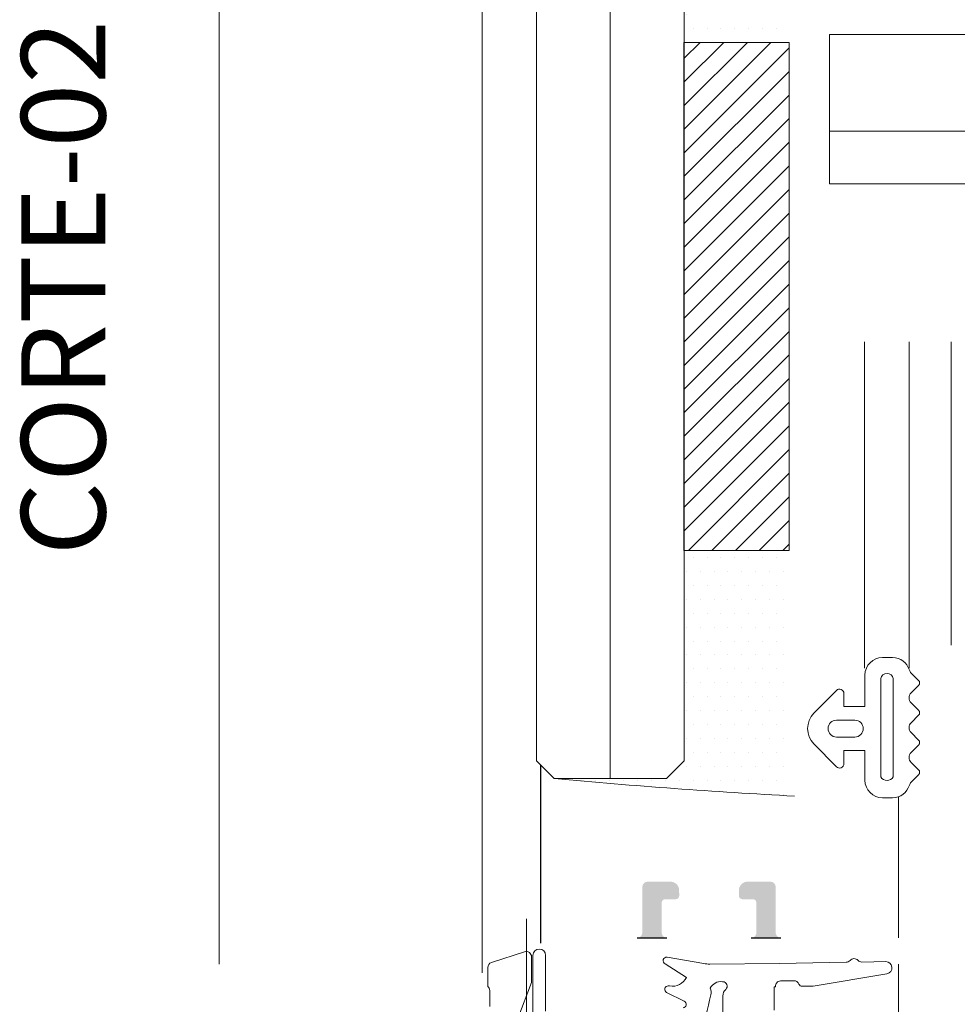
# Model space of a CAD drawing. Units: millimetres. Extents: x 271 to 4621, y 919 to 1216.
# Drawn here: x 4327 to 4340, y 1000 to 1014 of the extents above; entities that cross this region are included whole.
import ezdxf

# ---------------------------------------------------------------- set-up
doc = ezdxf.new("R2010")
doc.units = ezdxf.units.MM
doc.linetypes.add('WR', pattern=[30, 24, -3, 0, -3])
doc.styles.get("Standard").update_dxf_attribs({"font": 'arial.ttf'})
pattern_1 = [(180, (3513.646789485588, 1304.115285061971), (-0.09921875000000002, -0.1984375), [0, -0.1984375])]

msp = doc.modelspace()

# ---------------------------------------------------------------- hatches: boundary and pattern name
at = {"lineweight": 0, "true_color": 0x58595a}
h = msp.add_hatch(dxfattribs=at)
h.set_pattern_fill('DOTS', color=251, scale=0.125, angle=180, style=0)
h.set_pattern_definition(pattern_1)
edge = h.paths.add_edge_path()
edge.add_line((4336.238750992313, 1013.798676320501), (4337.738740718399, 1013.798676320501))
edge.add_line((4337.738740718399, 1013.798676320501), (4337.738740718394, 1013.808677377913))
edge.add_ellipse((4337.663748230325, 1013.808677377879), major_axis=(0, 0.07499248807010872), ratio=1, start_angle=270.0000000260577, end_angle=360.0000000229308)
edge.add_line((4337.663748230295, 1013.883669865949), (4337.659290392579, 1013.883669865734))
edge.add_ellipse((4337.659290392546, 1013.9586698538), major_axis=(-0.07499998806588337, 0), ratio=1, start_angle=2.8660622319875984e-08, end_angle=90.00000002570778, ccw=False)
edge.add_line((4337.584290404479, 1013.958669853763), (4337.584290404354, 1014.208629801959))
edge.add_ellipse((4336.911520698333, 1016.416795134115), major_axis=(2.308378914189291, 0), ratio=1, start_angle=253.05540479229, end_angle=286.94459520771005, ccw=False)
edge.add_line((4336.238750992313, 1014.208629801959), (4336.238750992313, 1013.798676320501))
at = {"true_color": 0x58595a}
h = msp.add_hatch(color=251, dxfattribs=at)
h.dxf.hatch_style = 1
edge = h.paths.add_edge_path(flags=16)
edge.add_line((4337.584290404354, 1014.20862980196), (4337.58429040448, 1013.958669853763))
edge.add_ellipse((4337.659290392546, 1013.9586698538), major_axis=(-0.06162373504395191, 0.04274942676914861), ratio=0.9999999999989453, start_angle=34.74969913376773, end_angle=124.7496991300094)
edge.add_line((4337.659290392579, 1013.883669865734), (4337.663748230295, 1013.883669865949))
edge.add_ellipse((4337.663748230329, 1013.808677377882), major_axis=(0, -0.07499248806686865), ratio=1, start_angle=90.00000002883718, end_angle=180.0000000257103, ccw=False)
edge.add_line((4337.738740718395, 1013.808677377913), (4337.738740722789, 1003.134293797917))
edge.add_ellipse((4337.813733210855, 1003.134293797948), major_axis=(0.03129429754932291, 0.06815086358489), ratio=0.9999999999993112, start_angle=114.6641852710575, end_angle=204.6642430723359)
edge.add_line((4337.813733286548, 1003.059301309881), (4338.738632414433, 1003.059302243422))
edge.add_ellipse((4338.738632338733, 1003.134302243422), major_axis=(-0.008550345451453726, 0.07451101658591598), ratio=0.9999999999992453, start_angle=173.4538422413279, end_angle=263.453784411226)
edge.add_line((4338.813632338733, 1003.134302243422), (4338.813632338733, 1003.62088095809))
edge.add_ellipse((4338.738632338735, 1003.62088095809), major_axis=(-0.06344232602600641, 0.04000089083979219), ratio=1, start_angle=212.2317571653301, end_angle=302.2317571678888)
edge.add_line((4338.738632338735, 1003.695880958087), (4338.638632338731, 1003.695880958087))
edge.add_ellipse((4338.63863233873, 1003.62088095809), major_axis=(-0.06344232602600641, 0.04000089083979219), ratio=1, start_angle=302.2317571677962, end_angle=392.2317571667836)
edge.add_line((4338.563632338733, 1003.620880958087), (4338.563632338733, 1003.470971897206))
edge.add_ellipse((4338.488632338733, 1003.470971897206), major_axis=(0.07451101658585912, 0.008550345451453724), ratio=1, start_angle=263.4537844103483, end_angle=353.4537844113505, ccw=False)
edge.add_line((4338.488632338733, 1003.395971897206), (4338.06374072265, 1003.395971897206))
edge.add_ellipse((4338.06374072265, 1003.470971897207), major_axis=(0.07451101658585912, 0.008550345451453724), ratio=1, start_angle=173.4537844340114, end_angle=263.4537844065172, ccw=False)
edge.add_line((4337.988740722651, 1003.470971897176), (4337.988740722161, 1004.660407339488))
edge.add_ellipse((4338.06374072216, 1004.660407339519), major_axis=(0.07451101658585912, 0.008550345451453724), ratio=1, start_angle=83.45339918980949, end_angle=173.4537844341875, ccw=False)
edge.add_line((4338.063741226413, 1004.735407339517), (4338.488633274013, 1004.735404482808))
edge.add_ellipse((4338.48863276976, 1004.66040448281), major_axis=(0.07451101658585912, 0.008550345451453724), ratio=1, start_angle=-6.546215589426083, end_angle=83.45339919122478, ccw=False)
edge.add_line((4338.56363276976, 1004.660404482809), (4338.56363276976, 1004.445880958087))
edge.add_ellipse((4338.638632769757, 1004.445880958087), major_axis=(-0.06344232602600641, 0.04000089083979219), ratio=1, start_angle=32.23175716490527, end_angle=122.2317571642249)
edge.add_line((4338.638632769757, 1004.37088095809), (4338.738632975434, 1004.37088095809))
edge.add_ellipse((4338.73863297544, 1004.445880958091), major_axis=(-0.06344232602600641, 0.04000089083979219), ratio=1, start_angle=122.2317571594558, end_angle=212.2317571931876)
edge.add_line((4338.813632975469, 1004.445880958128), (4338.813632975247, 1004.884118520013))
edge.add_ellipse((4338.738640487181, 1004.884118519975), major_axis=(0.04229557599330747, 0.06192703382095035), ratio=1, start_angle=304.3327050635695, end_angle=394.3327050642938)
edge.add_line((4338.738640487143, 1004.959111008042), (4338.238690566697, 1004.95911100779))
edge.add_ellipse((4338.23869056666, 1005.034103495857), major_axis=(-0.07450279730295506, 0.008556077401408402), ratio=0.999999999999249, start_angle=6.551282306941573, end_angle=96.55128230429358, ccw=False)
edge.add_line((4338.163698078592, 1005.03410349582), (4338.163698076362, 1009.458677777391))
edge.add_ellipse((4338.238698076362, 1009.458677777429), major_axis=(0.008550345451453724, -0.07451101658585912), ratio=1, start_angle=173.4537844418314, end_angle=263.45378443965944, ccw=False)
edge.add_line((4338.238698076335, 1009.533677777429), (4347.076218496668, 1009.53367778065))
edge.add_ellipse((4347.076218496668, 1009.608677780651), major_axis=(-0.07394626931977656, 0.01252793892456339), ratio=0.9999999999991237, start_angle=99.615715448913, end_angle=189.6157154477597)
edge.add_line((4347.151218496669, 1009.608677780651), (4347.151218496669, 1009.958677780651))
edge.add_ellipse((4347.226218496668, 1009.958677780651), major_axis=(0, -0.07499999999993179), ratio=1, start_angle=180, end_angle=270, ccw=False)
edge.add_line((4347.226218496668, 1010.03367778065), (4348.576167287471, 1010.03367778065))
edge.add_ellipse((4348.576167287471, 1010.108677780651), major_axis=(-0.06816388756840298, 0.03128393248283601), ratio=0.9999999999996838, start_angle=114.6528373532904, end_angle=204.6555619776946)
edge.add_line((4348.651167287387, 1010.108681347174), (4348.651156587819, 1010.333681347173))
edge.add_ellipse((4348.576156587904, 1010.333677780651), major_axis=(-0.06079220581477784, 0.04392388544033565), ratio=0.9999999999989417, start_angle=215.8517750867511, end_angle=305.8490504648971)
edge.add_line((4348.576156587904, 1010.40867778065), (4348.101149451461, 1010.40867778065))
edge.add_ellipse((4348.101149451461, 1010.483677780651), major_axis=(-0.07394626931977656, 0.01252793892456339), ratio=0.9999999999998723, start_angle=9.618440071162183, end_angle=99.61571545034809, ccw=False)
edge.add_line((4348.026149451546, 1010.483674214129), (4348.026120919365, 1011.083674214128))
edge.add_ellipse((4348.10112091928, 1011.083677780651), major_axis=(-0.0715477107403899, 0.02249277857038123), ratio=0.9999999999997726, start_angle=-72.54817992334063, end_angle=17.454544695658626, ccw=False)
edge.add_line((4348.10112091928, 1011.15867778065), (4348.576113786065, 1011.15867778065))
edge.add_ellipse((4348.576113786065, 1011.233677780651), major_axis=(-0.07394626931977656, 0.01252793892456339), ratio=0.9999999999998723, start_angle=99.61571544857755, end_angle=189.618439388379)
edge.add_line((4348.65111378598, 1011.233681346281), (4348.651109031678, 1011.333684073173))
edge.add_ellipse((4348.726109031593, 1011.333687638802), major_axis=(-0.05303300858901139, -0.05303300858901139), ratio=1, start_angle=224.9959591176353, end_angle=315.00272394048136, ccw=False)
edge.add_line((4348.726114321095, 1011.408687638615), (4350.451167225112, 1011.408565976323))
edge.add_line((4350.451167225113, 1011.408565976323), (4350.526161935983, 1011.483560687193))
edge.add_line((4350.526161935983, 1011.483560687193), (4350.601044842525, 1011.408677780651))
edge.add_line((4350.601044842525, 1011.40867778065), (4352.326214843143, 1011.40867778065))
edge.add_ellipse((4352.326214843144, 1011.333677780652), major_axis=(-0.06193898138968734, 0.04229140083225502), ratio=0.9999999999995728, start_angle=214.3221994514031, end_angle=304.3249233934625, ccw=False)
edge.add_line((4352.401214843058, 1011.333674215022), (4352.401210089225, 1011.23368134628))
edge.add_ellipse((4352.47621008914, 1011.23367778065), major_axis=(0.04646546228616445, 0.0588724113192143), ratio=0.9999999999994051, start_angle=128.2797899692935, end_angle=218.282513909372)
edge.add_line((4352.47621008914, 1011.15867778065), (4352.951202955925, 1011.15867778065))
edge.add_ellipse((4352.951202955925, 1011.083677780651), major_axis=(-0.07394626931977656, 0.01252793892456339), ratio=0.9999999999998723, start_angle=189.6129908251467, end_angle=279.61571544826404, ccw=False)
edge.add_line((4353.02620295584, 1011.083674214128), (4353.02617442366, 1010.483674214128))
edge.add_ellipse((4352.951174423744, 1010.48367778065), major_axis=(-0.00433873016504549, 0.0748743976306514), ratio=0.9999999999992434, start_angle=176.6836027763242, end_angle=266.68087815761385, ccw=False)
edge.add_line((4352.951174423744, 1010.40867778065), (4352.476167287302, 1010.40867778065))
edge.add_ellipse((4352.476167287302, 1010.333677780651), major_axis=(0, 0.07499999999993179), ratio=1, start_angle=0, end_angle=89.9972753774803)
edge.add_line((4352.401167287387, 1010.333681347173), (4352.401156587819, 1010.108681347174))
edge.add_ellipse((4352.476156587734, 1010.108677780651), major_axis=(-0.05917895743692725, 0.04607440717694544), ratio=0.9999999999989364, start_angle=37.90019647760158, end_angle=127.9029210999354)
edge.add_line((4352.476156587734, 1010.03367778065), (4353.701199417646, 1010.03367778065))
edge.add_ellipse((4353.701199417646, 1010.108677780651), major_axis=(0.008550345451453724, -0.07451101658585912), ratio=1, start_angle=353.4537844065172, end_angle=443.4537841716307)
edge.add_line((4353.776199417644, 1010.108677780338), (4353.776199417724, 1012.62117697596))
edge.add_ellipse((4353.701199417719, 1012.621176975962), major_axis=(0.04317168972630726, 0.06132866545783602), ratio=0.9999999999998166, start_angle=305.1432399908842, end_angle=395.1432399963868)
edge.add_line((4353.701199417712, 1012.696176975966), (4353.601199417713, 1012.696176975966))
edge.add_ellipse((4353.601199417713, 1012.621176975966), major_axis=(-0.06344232602600641, 0.04000089083979219), ratio=0.9999999999995957, start_angle=302.2317571666261, end_angle=392.2317571676053)
edge.add_line((4353.526199417716, 1012.621176975963), (4353.526199417716, 1012.208929503169))
edge.add_ellipse((4353.451199417712, 1012.208929503169), major_axis=(-0.01619772147228105, 0.07323000627337707), ratio=0.9999999999992598, start_angle=122.52790164256069, end_angle=257.5275810330332, ccw=False)
edge.add_line((4353.398166705879, 1012.155896197829), (4352.848174619136, 1012.70588212949))
edge.add_ellipse((4352.901207330968, 1012.75891543483), major_axis=(-0.06344232602600641, 0.04000089083979219), ratio=0.9999999999995957, start_angle=32.23175716476891, end_angle=77.2320777714383, ccw=False)
edge.add_line((4352.826207330971, 1012.758915434829), (4352.826207330894, 1013.858631404736))
edge.add_ellipse((4352.901207330891, 1013.858631404741), major_axis=(-0.05303300858770398, 0.05303300858770398), ratio=1, start_angle=-45.00030496793403, end_angle=44.999999999140186, ccw=False)
edge.add_line((4352.901207730094, 1013.933631404739), (4353.451199816839, 1013.933628211175))
edge.add_ellipse((4353.451199417636, 1013.858628211172), major_axis=(-0.06132866545777915, 0.0431716897263641), ratio=0.9999999999989438, start_angle=215.1432399900496, end_angle=305.1429350239738, ccw=False)
edge.add_line((4353.52619941764, 1013.858628211171), (4353.526199417698, 1013.446082640702))
edge.add_ellipse((4353.601199417713, 1013.446082640698), major_axis=(0.07066633663015412, -0.02512506452501384), ratio=0.9999999999992861, start_angle=199.5725902585959, end_angle=289.5725902614214)
edge.add_line((4353.601199417713, 1013.371082640698), (4353.701199417713, 1013.371082640698))
edge.add_ellipse((4353.701199417719, 1013.446082640702), major_axis=(-0.06344232602600641, 0.04000089083979219), ratio=0.9999999999995957, start_angle=122.2317571597392, end_angle=212.2317571650626)
edge.add_line((4353.776199417715, 1013.446082640702), (4353.776199417715, 1014.208629808232))
edge.add_ellipse((4353.701199417716, 1014.208629808232), major_axis=(0.008550345451453724, -0.07451101658585912), ratio=1, start_angle=83.45378441122106, end_angle=173.4537844428767)
edge.add_line((4353.701199417676, 1014.283629808233), (4337.659290404325, 1014.283629801997))
edge.add_ellipse((4337.659290404355, 1014.208629801998), major_axis=(-0.008550345451453726, 0.07451101658591598), ratio=0.9999999999992453, start_angle=353.4537844425266, end_angle=443.4537844388913)
edge = h.paths.add_edge_path()
edge.add_line((4338.813632338733, 1003.134302243422), (4338.813632338733, 1003.62088095809))
edge.add_arc((4338.738632338735, 1003.62088095809), 0.07499999999708962, 0, 90)
edge.add_line((4338.738632338735, 1003.695880958087), (4338.63863233873, 1003.695880958087))
edge.add_arc((4338.63863233873, 1003.62088095809), 0.07499999999708962, 90, 180.0000000020844)
edge.add_line((4338.563632338733, 1003.620880958087), (4338.563632338733, 1003.470971897206))
edge.add_arc((4338.488632338733, 1003.470971897206), 0.075, 270, 360, ccw=False)
edge.add_line((4338.488632338733, 1003.395971897206), (4338.06374072265, 1003.395971897206))
edge.add_arc((4338.06374072265, 1003.470971897207), 0.075, 180.0000000236233, 270, ccw=False)
edge.add_line((4337.988740722651, 1003.470971897176), (4337.98874072216, 1004.660407339488))
edge.add_arc((4338.06374072216, 1004.660407339519), 0.075, 89.99961477910949, 180.0000000236233, ccw=False)
edge.add_line((4338.063741226414, 1004.735407339517), (4338.488633274013, 1004.735404482808))
edge.add_arc((4338.48863276976, 1004.66040448281), 0.075, 0, 89.99961477910949, ccw=False)
edge.add_line((4338.56363276976, 1004.66040448281), (4338.56363276976, 1004.445880958087))
edge.add_arc((4338.638632769757, 1004.445880958087), 0.07499999999708962, 180, 270)
edge.add_line((4338.638632769757, 1004.37088095809), (4338.738632975434, 1004.370880958094))
edge.add_arc((4338.73863297544, 1004.445880958091), 0.07499999999708962, 269.9999999951363, 360.0000000284869)
edge.add_line((4338.81363297547, 1004.445880958128), (4338.813632975248, 1004.884118520013))
edge.add_arc((4338.738640487181, 1004.884118519975), 0.0749924880668853, 2.883720334714051e-08, 90.00000002918465)
edge.add_line((4338.738640487143, 1004.959111008042), (4338.238690566697, 1004.95911100779))
edge.add_arc((4338.23869056666, 1005.034103495857), 0.07499248806688281, 180.0000000291846, 270.00000002848975, ccw=False)
edge.add_line((4338.163698078592, 1005.034103495819), (4338.163698076362, 1009.458677777392))
edge.add_arc((4338.238698076362, 1009.458677777429), 0.075, 90.0000000291817, 180.0000000288343, ccw=False)
edge.add_line((4338.238698076325, 1009.533677777429), (4347.076218496668, 1009.53367778065))
edge.add_arc((4347.076218496668, 1009.608677780651), 0.07500000000004547, 270, 360)
edge.add_line((4347.151218496669, 1009.608677780651), (4347.151218496669, 1009.958677780651))
edge.add_arc((4347.226218496668, 1009.958677780651), 0.07499999999993179, 90, 180, ccw=False)
edge.add_line((4347.226218496668, 1010.03367778065), (4348.576167287471, 1010.03367778065))
edge.add_arc((4348.576167287471, 1010.108677780651), 0.07500000000015916, 270, 360.0027246225197)
edge.add_line((4348.651167287387, 1010.108681347174), (4348.651156587819, 1010.333681347173))
edge.add_arc((4348.576156587904, 1010.333677780651), 0.0749999999999788, 0.002724622519695291, 90)
edge.add_line((4348.576156587904, 1010.40867778065), (4348.101149451461, 1010.40867778065))
edge.add_arc((4348.101149451461, 1010.483677780651), 0.07500000000004547, 180.0027246225197, 269.9999999993052, ccw=False)
edge.add_line((4348.026149451546, 1010.483674214129), (4348.026120919365, 1011.083674214128))
edge.add_arc((4348.10112091928, 1011.083677780651), 0.07500000000003565, 90, 180.0027246225197, ccw=False)
edge.add_line((4348.10112091928, 1011.15867778065), (4348.576113786065, 1011.15867778065))
edge.add_arc((4348.576113786065, 1011.233677780651), 0.07500000000004547, 270, 360.0027239402233)
edge.add_line((4348.65111378598, 1011.233681346281), (4348.651109031678, 1011.333684073173))
edge.add_arc((4348.726109031593, 1011.333687638802), 0.07500000000005001, 89.99595911809382, 180.0027239402233, ccw=False)
edge.add_line((4348.726114321095, 1011.408687638615), (4350.451167225113, 1011.408565976323))
edge.add_line((4350.451167225113, 1011.408565976323), (4350.526161935983, 1011.483560687194))
edge.add_line((4350.526161935983, 1011.483560687194), (4350.601044842525, 1011.40867778065))
edge.add_line((4350.601044842525, 1011.40867778065), (4352.326214843144, 1011.40867778065))
edge.add_arc((4352.326214843144, 1011.333677780652), 0.07499999999959073, -0.0027239402232908105, 90, ccw=False)
edge.add_line((4352.401214843058, 1011.333674215022), (4352.401210089225, 1011.23368134628))
edge.add_arc((4352.47621008914, 1011.23367778065), 0.07499999999999317, 179.9972760597767, 270)
edge.add_line((4352.47621008914, 1011.15867778065), (4352.951202955925, 1011.15867778065))
edge.add_arc((4352.951202955925, 1011.083677780651), 0.07500000000004547, -0.0027246225196790874, 90.00000000069491, ccw=False)
edge.add_line((4353.02620295584, 1011.083674214128), (4353.02617442366, 1010.483674214128))
edge.add_arc((4352.951174423744, 1010.48367778065), 0.07499999999992196, 270, 359.9972753774803, ccw=False)
edge.add_line((4352.951174423744, 1010.40867778065), (4352.476167287302, 1010.40867778065))
edge.add_arc((4352.476167287302, 1010.333677780651), 0.07499999999993179, 90, 179.9972753774803)
edge.add_line((4352.401167287387, 1010.333681347173), (4352.401156587819, 1010.108681347174))
edge.add_arc((4352.476156587734, 1010.108677780651), 0.07500000000014934, 179.9972753774803, 270)
edge.add_line((4352.476156587734, 1010.03367778065), (4353.701199417646, 1010.03367778065))
edge.add_arc((4353.701199417646, 1010.108677780651), 0.075, 270, 359.9999997609879)
edge.add_line((4353.776199417645, 1010.108677780338), (4353.776199417724, 1012.621176975962))
edge.add_arc((4353.701199417719, 1012.621176975962), 0.07500000000436557, 0, 90.00000000555842)
edge.add_line((4353.701199417712, 1012.696176975966), (4353.601199417713, 1012.696176975963))
edge.add_arc((4353.601199417713, 1012.621176975966), 0.07499999999708962, 90, 180.0000000024318)
edge.add_line((4353.526199417716, 1012.621176975963), (4353.52619941771, 1012.208929503167))
edge.add_arc((4353.451199417712, 1012.208929503169), 0.07499999999790698, 225.000320607479, 359.9999999986104, ccw=False)
edge.add_line((4353.39816670588, 1012.155896197828), (4352.848174619136, 1012.70588212949))
edge.add_arc((4352.901207330968, 1012.75891543483), 0.07499999999708962, 180, 225.0003206058823, ccw=False)
edge.add_line((4352.826207330971, 1012.75891543483), (4352.826207330893, 1013.858631404741))
edge.add_arc((4352.901207330891, 1013.858631404741), 0.07499999999815204, 89.99969503160878, 180, ccw=False)
edge.add_line((4352.901207730094, 1013.933631404739), (4353.451199816839, 1013.933628211175))
edge.add_arc((4353.451199417636, 1013.858628211172), 0.07500000000436557, -6.947971087356564e-10, 89.99969503091421, ccw=False)
edge.add_line((4353.52619941764, 1013.858628211171), (4353.526199417713, 1013.446082640702))
edge.add_arc((4353.601199417713, 1013.446082640698), 0.0750000000007276, 179.9999999972208, 270)
edge.add_line((4353.601199417713, 1013.371082640698), (4353.701199417713, 1013.371082640705))
edge.add_arc((4353.701199417719, 1013.446082640702), 0.07499999999708962, 269.9999999951363, 360)
edge.add_line((4353.776199417716, 1013.446082640702), (4353.776199417716, 1014.208629808232))
edge.add_arc((4353.701199417716, 1014.208629808232), 0.075, 0, 90.00000003057133)
edge.add_line((4353.701199417677, 1014.283629808233), (4337.659290404315, 1014.283629801997))
edge.add_arc((4337.659290404355, 1014.208629801998), 0.075, 90.00000003057133, 180.0000000288343)
edge.add_line((4337.584290404355, 1014.208629801959), (4337.58429040448, 1013.958669853763))
edge.add_arc((4337.659290392546, 1013.9586698538), 0.07499998806569878, 180.0000000288343, 270.0000000257077)
edge.add_line((4337.659290392579, 1013.883669865735), (4337.663748230295, 1013.883669865949))
edge.add_arc((4337.663748230329, 1013.808677377882), 0.07499248806688129, 2.8837177978857653e-08, 90.00000002571028, ccw=False)
edge.add_line((4337.738740718395, 1013.80867737792), (4337.738740722789, 1003.134293797911))
edge.add_arc((4337.813733210855, 1003.134293797948), 0.0749924880668929, 180.0000000288372, 270.000057830753)
edge.add_line((4337.813733286549, 1003.059301309881), (4338.738632414434, 1003.059302243422))
edge.add_arc((4338.738632338733, 1003.134302243422), 0.075, 270.0000578312139, 360)
at = {"lineweight": 0, "true_color": 0x58595a}
h = msp.add_hatch(dxfattribs=at)
h.set_pattern_fill('ANSI31', color=251, scale=0.075, style=0)
h.set_pattern_definition([(45, (1547.454981062782, 300.2349965914484), (-0.1683798022700466, 0.1683798022700466), [])])
h.paths.add_polyline_path([(4336.238740720039, 1006.559301610181), (4337.738740720039, 1006.559301610181), (4337.738740720039, 1013.798676320501), (4336.238740720039, 1013.798676320501)])
h = msp.add_hatch(dxfattribs=at)
h.set_pattern_fill('DOTS', color=251, scale=0.125, angle=180, style=0)
h.set_pattern_definition(pattern_1)
h.paths.add_polyline_path([(4337.738740721378, 1006.559301608802), (4336.238750992374, 1006.559301608803), (4336.238750992374, 1003.559301608802), (4335.988750992371, 1003.309301608802), (4334.388750992371, 1003.309301608802, 0.0054287293999602), (4336.251141113214, 1003.156316985849, 0.0145879021980114), (4336.196655495156, 1003.259291704001, -0.6647008784150176), (4336.335803408689, 1003.333737495102, -0.035590124496854), (4336.477358944137, 1003.140504626378, 0.0038663673030058), (4337.805795153588, 1003.059722620451, -0.3834825081288628), (4337.738740722789, 1003.13429379791)])
h.paths.add_polyline_path([(4336.335803408689, 1003.333737495102, 0.6647008784106554), (4336.196655495156, 1003.259291704001, -0.014587902198024), (4336.251141113214, 1003.156316985849, 0.0006587790884694), (4336.477358944137, 1003.140504626378, 0.0355901244968676)], flags=17)
at = {"true_color": 0x58595a}
h = msp.add_hatch(color=251, dxfattribs=at)
h.dxf.hatch_style = 1
h.paths.add_polyline_path([(4337.545548861628, 1001.76495507111, 0.4142135623536285), (4337.470548861633, 1001.83995507111), (4337.145547635256, 1001.839955071132, 0.4175111617637235), (4337.020555539089, 1001.713549404774), (4337.02055079713, 1001.639392773819, 0.4109234544737527), (4337.070547635248, 1001.589955071131), (4337.220547635247, 1001.589955071131, -0.4142135623730037), (4337.270547635248, 1001.539955071131), (4337.270547635248, 1001.114955071132, -0.414213562373095), (4337.195547635248, 1001.039955071132), (4337.620548861628, 1001.039955071132, -0.4142135623730168), (4337.545548861628, 1001.114955071132)])
h.paths.add_polyline_path([(4335.920547635248, 1001.539955071132, -0.4142135623730951), (4335.970547635247, 1001.589955071131), (4336.120547635248, 1001.589955071131, 0.4142135623733174), (4336.170547635247, 1001.639955071131), (4336.170547635244, 1001.664944998495, 0.04452289467705064), (4336.168573182718, 1001.687074496191), (4336.168572016556, 1001.737091050975, 0.3654197253969981), (4336.044471254618, 1001.839950436664), (4335.818566290945, 1001.8399574376), (4335.720547923341, 1001.839956211351, 0.4142098981393205), (4335.645548861628, 1001.764956211358), (4335.645548861628, 1001.114955071132, -0.4142135623732999), (4335.570548861628, 1001.039955071132), (4335.995547635248, 1001.039955071132, -0.4142135623730171), (4335.920547635248, 1001.114955071132)])

# ---------------------------------------------------------------- linework, layer by layer
at = {"color": 251, "lineweight": 5, "true_color": 0x58595a}
for p, q in [((4329.611858093589, 1000.664937496064), (4329.611858093589, 1037.167547304833)), ((4333.361859343771, 1000.539934996162), (4333.361838568484, 1037.167547304833)), ((4338.313690563221, 1012.53376162744), (4352.401207330973, 1012.53376162744)), ((4338.813632975248, 1004.884118520013), (4338.813632975248, 1009.533677777639)), ((4339.446653869797, 1004.883380958146), (4339.446653869797, 1009.533677777869)), ((4339.295046699593, 1001.039955071132), (4339.295046699593, 1003.05047880906)), ((4339.295046699593, 1000.589938450321), (4339.295046699593, 1000.664937497315))]:
    msp.add_line(p, q, dxfattribs=at)
at = {"color": 251, "true_color": 0x58595a}
for p, q in [((4334.196664645316, 1000.964955083066), (4334.196664645316, 1003.501387955858)), ((4335.570548861628, 1001.039955071131), (4335.995547635248, 1001.039955071131)), ((4337.195547635248, 1001.039955071131), (4337.620548861628, 1001.039955071131))]:
    msp.add_line(p, q, dxfattribs=at)
at = {"color": 251, "lineweight": 0, "true_color": 0x58595a}
for points in [[(4334.138750992313, 1037.167547304833), (4334.138750992313, 1003.559301608808), (4334.388750992313, 1003.309301608808), (4335.988750992313, 1003.309301608808), (4336.238750992313, 1003.559301608808), (4336.238750992313, 1037.167547304833)], [(4335.188750992313, 1003.309301608808), (4335.188750992313, 1037.167547304833)]]:
    msp.add_lwpolyline(points, dxfattribs=at)
at = {"color": 251, "lineweight": 5, "true_color": 0x58595a}
msp.add_lwpolyline([(4338.313690563221, 1011.78376162744), (4352.401207330973, 1011.78376162744), (4352.401207330973, 1013.908778789843), (4338.313690563221, 1013.908778789843)], close=True, dxfattribs=at)
at = {"color": 251, "lineweight": 0, "true_color": 0x58595a}
msp.add_lwpolyline([(4336.238740720039, 1006.559301610181), (4337.738740720039, 1006.559301610181), (4337.738740720039, 1013.798676320501), (4336.238740720039, 1013.798676320501)], close=True, dxfattribs=at)
msp.add_lwpolyline([(4336.238740720039, 1006.559301610181), (4337.738740720039, 1006.559301610181), (4337.738740720039, 1013.798676320501), (4336.238740720039, 1013.798676320501)], close=True, dxfattribs=at)
at = {"color": 251, "lineweight": 5, "true_color": 0x58595a}
for points in [[(4340.046692645163, 1005.208380957966), (4340.046692643587, 1009.533677778088)], [(4339.295046699593, 1000.664937497315), (4339.295046699593, 988.5766055910758)]]:
    msp.add_lwpolyline(points, dxfattribs=at)
at = {"color": 251, "lineweight": 0, "true_color": 0x58595a}
for points in [[(4338.81791211725, 1004.518476878575), (4338.81791211725, 1004.333476878575), (4338.51791211725, 1004.333476878575), (4338.81791211725, 1004.333476878575), (4338.81791211725, 1004.783380958113, -0.4142135623730118), (4339.06791211725, 1005.033380958113), (4339.211243673183, 1005.033380958113, -0.3316792665412679), (4339.450822385051, 1004.854809529565, 0.1245497180472831), (4339.47594319168, 1004.812670280027), (4339.582047984147, 1004.70656548756, -0.1989123673796428), (4339.596692645087, 1004.671210148501, -0.1989123673796736), (4339.582047984147, 1004.635854809442), (4339.47594319168, 1004.529750016974, 0.4142135623730808), (4339.47594319168, 1004.388328660737), (4339.582047984147, 1004.28222386827, -0.1989123673796428), (4339.596692645087, 1004.246868529211, -0.1989123673796736), (4339.582047984147, 1004.211513190151), (4339.47594319168, 1004.105408397684, 0.4142135623730808), (4339.47594319168, 1003.963987041447), (4339.582047984147, 1003.85788224898, -0.1989123673796428), (4339.596692645087, 1003.82252690992, -0.1989123673796736), (4339.582047984147, 1003.787171570861), (4339.475943191679, 1003.681066778394, 0.4142135623730808), (4339.475943191679, 1003.539645422157), (4339.582047984147, 1003.43354062969, -0.1989123673796428), (4339.596692645087, 1003.39818529063, -0.1989123673797104), (4339.582047984147, 1003.362829951571), (4339.475943191679, 1003.256725159104, 0.1245497180472872), (4339.450822385051, 1003.214585909566, -0.331679266541266), (4339.211243673183, 1003.036014481018), (4339.06791211725, 1003.036014481018, -0.4142135623730085), (4338.81791211725, 1003.286014481018), (4338.81791211725, 1003.708476878575), (4338.51791211725, 1003.708476878575), (4338.51791211725, 1003.520976878575, -0.6708936246786255), (4338.410900694957, 1003.477099557849), (4338.091091829764, 1003.801631532938, -0.409926715467851), (4338.091092193789, 1004.240322363437), (4338.410894282741, 1004.564846384934, -0.6708832235970092), (4338.517925641105, 1004.520962475969), (4338.51791211725, 1004.333476878575)], [(4338.67291211725, 1004.140991166093), (4338.412925641105, 1004.140976763487, 0.4142135623730951), (4338.292925641105, 1004.020976763487, 0.4142135623730951), (4338.41291211725, 1003.900991166093), (4338.672925641104, 1003.900976763487, 0.4142135623730951), (4338.792925641104, 1004.020976763487, 0.4142135623730951), (4338.672925641104, 1004.140976763487)]]:
    msp.add_lwpolyline(points, format="xyb", dxfattribs=at)
msp.add_lwpolyline([(4339.221793533847, 1003.333454230604), (4339.221793533847, 1004.735941208527, 0.8043322561396375), (4339.042918879755, 1004.735941208527), (4339.042918879755, 1003.333454230604, 0.5807627887523915)], format="xyb", close=True, dxfattribs=at)
at = {"color": 251, "linetype": 'WR', "lineweight": 5, "ltscale": 0.5, "true_color": 0x58595a}
msp.add_lwpolyline([(4333.992590950958, 1001.309597425898), (4333.992590950958, 996.331982688604), (4330.795498059175, 996.331982688604), (4330.795498059175, 983.3010764474847)], dxfattribs=at)
at = {"color": 251, "lineweight": 5, "true_color": 0x58595a}
for points in [[(4334.265236820956, 999.9965139632826), (4334.265236820951, 1000.790077311124, 0.9999999998785823), (4334.085236820955, 1000.790077311131), (4334.085236820952, 999.9698731737651, -0.2620744211040105)], [(4333.870138925678, 999.8917472394372), (4334.065236820944, 1000.40453271273), (4334.065236820954, 1000.768990548894, 0.5091439431479287), (4333.967146992097, 1000.840347817646), (4333.49401164784, 1000.687250392362, 0.3252546314050798), (4333.44210147668, 1000.615893123612), (4333.442101476676, 1000.541211891364, -0.02889986784395168), (4333.442101476688, 1000.526774015989), (4333.44210147668, 1000.347547232806, -0.2260696892029344), (4333.469856503502, 1000.289298520291), (4333.469856503493, 1000.061634598899, 0.01506544818354653)], [(4336.224653069058, 1000.041718769744, 0.7425974287486944), (4336.24243376236, 1000.13578238799), (4335.991214751164, 1000.261329803617, -0.7816834532151864), (4336.013930492206, 1000.355675163813), (4336.033048090053, 1000.357365714381, 0.3631260168938996), (4336.273240805618, 1000.47645110065), (4335.969303374051, 1000.668270289138, -0.8760240759305316), (4335.999214270265, 1000.762780421233), (4336.519105105913, 1000.672566153148, 0.0436609429030987), (4336.60592918092, 1000.664970030864), (4337.601103129655, 1000.675511479026), (4338.549491659094, 1000.691673690304, 0.2128030206098224), (4338.604842992295, 1000.717488376809)], [(4338.716513882177, 1000.719259221797, 0.2134217651025141), (4338.772833439042, 1000.695215380273), (4339.114262607528, 1000.701033934787, -0.9285550629316415), (4339.130139062623, 1000.527237298718), (4338.077824839962, 1000.351843968912), (4337.922707543936, 1000.349200496923, -0.3134997339341817), (4337.875287385688, 1000.380988765962, 0.3134997339360945), (4337.804157148314, 1000.428671169518), (4337.616292648187, 1000.425469627481, 0.4400105309068293), (4337.542978231452, 1000.342671713782), (4337.524033579988, 1000.339705673559), (4337.524033579988, 1000.011220134891)]]:
    msp.add_lwpolyline(points, format="xyb", dxfattribs=at)
msp.add_lwpolyline([(4336.833631443567, 1000.305885338472, 0.6885002580536155), (4336.791964783533, 1000.414970070645), (4336.785133583478, 1000.414970070645, 0.3131435319079997), (4336.611716175434, 1000.322129631017, -0.1965017983712554), (4336.622929466498, 1000.228198402992, 0.05057539829413473), (4336.519667729841, 999.6200000430798, 0.4340104038313579), (4336.594498879625, 999.5399702297694), (4336.716964783531, 999.5399702297694, 0.414213562373095), (4336.791964783531, 999.6149702297697), (4336.791964783531, 1000.212715854235, -0.2134217652832998)], format="xyb", close=True, dxfattribs=at)
at = {"color": 251, "lineweight": 0, "true_color": 0x58595a}
msp.add_arc((4342.364877889341, 1088.995752011114), 86.05687876529336, 264.6819445916597, 266.9684876173468, dxfattribs=at)
at = {"color": 251, "lineweight": 5, "true_color": 0x58595a}
msp.add_arc((4338.66147227176, 1000.668313963772), 0.07499998806570034, 42.78664144628909, 139.0303663696671, dxfattribs=at)

# ---------------------------------------------------------------- texts
at = {"color": 251, "linetype": 'Continuous', "true_color": 0x58595a, "insert": (4326.791777120046, 1014.116827303049), "char_height": 1.2, "width": 11.52299466670957, "attachment_point": 3, "rotation": 90}
msp.add_mtext('CORTE-02', dxfattribs=at)

doc.saveas('drawing.dxf')
